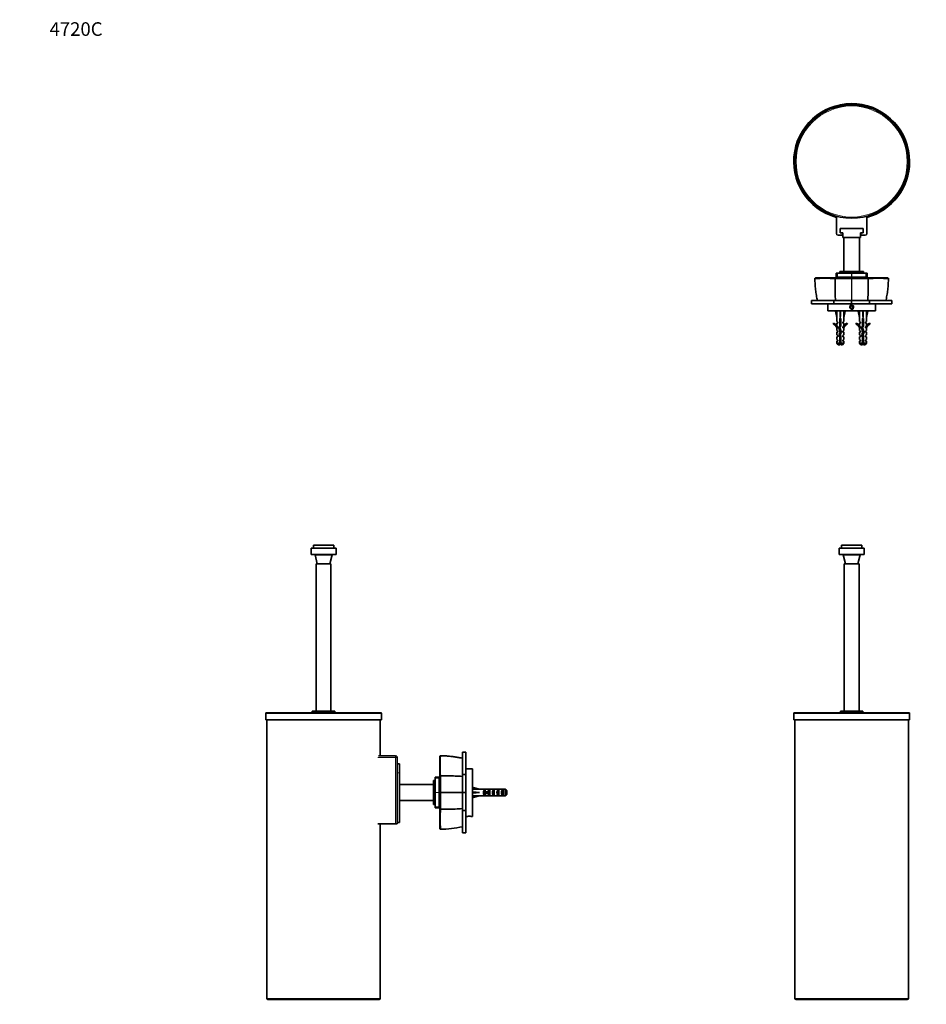
# Model space of a CAD drawing. Units: millimetres. Extents: x 0 to 1478, y 0 to 1758.
# Drawn here: x 0 to 800, y 890 to 1758 of the extents above; entities that cross this region are included whole.
import ezdxf
from ezdxf import colors
from ezdxf.entities.mleader import LeaderData, LeaderLine
from ezdxf.math import Vec2, Vec3

# ---------------------------------------------------------------- set-up
doc = ezdxf.new("R2010")
doc.units = ezdxf.units.MM
for name, color, linetype in [('DV1_Défaut', 7, 'Continuous'), ('DV2_Défaut', 7, 'Continuous'), ('DV4_Défaut', 7, 'Continuous'), ('Défaut', 7, 'Continuous')]:
    doc.layers.add(name, color=color, linetype=linetype)

# ---------------------------------------------------------------- blocks, each defined once
blk = doc.blocks.new('_DOT')
at = {"color": 0}
blk.add_line((0, 0), (-1, 0), dxfattribs=at)
at = {"color": 0, "const_width": 0.333}
blk.add_lwpolyline([(-0.1665, 0, 1), (0.1665, 0, 1)], format="xyb", close=True, dxfattribs=at)
blk = doc.blocks.new('SE')
at = {"layer": 'DV1_Défaut', "color": 7, "linetype": 'Continuous', "lineweight": 35}
for p, q in [((724.69, 1294.53), (742.69, 1294.53)), ((724.69, 1294.53), (724.69, 1291.82)), ((742.69, 1291.82), (742.69, 1294.53)), ((722.69, 1291.82), (744.69, 1291.82)), ((722.69, 1291.82), (722.69, 1286.32)), ((722.69, 1286.32), (744.69, 1286.32)), ((726.19, 1286.32), (726.19, 1285.82)), ((726.19, 1285.82), (741.19, 1285.82)), ((726.19, 1285.82), (728.19, 1278.13)), ((739.19, 1278.13), (741.19, 1285.82)), ((741.19, 1285.82), (741.19, 1286.32)), ((744.69, 1286.32), (744.69, 1291.82)), ((727.19, 1278.13), (740.19, 1278.13)), ((727.19, 1278.13), (727.19, 1148.13)), ((740.19, 1148.13), (740.19, 1278.13)), ((682.64, 1146.13), (682.64, 1140.33)), ((784.24, 1146.63), (683.14, 1146.63)), ((723.79, 1148.13), (743.59, 1148.13)), ((723.79, 1148.13), (723.79, 1146.63)), ((743.59, 1146.63), (743.59, 1148.13)), ((784.74, 1140.33), (784.74, 1146.13)), ((682.64, 1140.33), (784.74, 1140.33)), ((683.69, 1140.33), (683.69, 894.83)), ((783.69, 894.83), (783.69, 1140.33)), ((684.69, 893.83), (782.69, 893.83))]:
    blk.add_line(p, q, dxfattribs=at)
at = {"layer": 'DV1_Défaut', "color": 7, "linetype": 'Continuous', "lineweight": 18}
for p, q in [((726.8, 1283.46), (726.8, 1286.32)), ((740.58, 1283.46), (740.58, 1286.32)), ((682.64, 1146.13), (784.74, 1146.13)), ((783.69, 894.83), (683.69, 894.83))]:
    blk.add_line(p, q, dxfattribs=at)
at = {"layer": 'DV1_Défaut', "color": 7, "linetype": 'Continuous', "lineweight": 35}
for centre, radius, start, end in [((683.14, 1146.13), 0.5, 90, 180), ((784.24, 1146.13), 0.5, 0, 90), ((684.69, 894.83), 1, 180, 270), ((782.69, 894.83), 1, 270, 0)]:
    blk.add_arc(centre, radius, start, end, dxfattribs=at)
blk = doc.blocks.new('SE1')
at = {"layer": 'DV2_Défaut', "color": 7, "linetype": 'Continuous', "lineweight": 35}
for p, q in [((720.19, 1584.59), (720.19, 1569.23)), ((747.19, 1584.59), (747.19, 1569.23)), ((743.89, 1573.73), (723.49, 1573.73)), ((723.49, 1573.73), (723.49, 1569.73)), ((723.69, 1569.93), (723.69, 1573.73)), ((743.69, 1569.93), (743.69, 1573.73)), ((743.89, 1573.73), (743.89, 1569.73)), ((725.69, 1567.73), (721.69, 1567.73)), ((725.69, 1569.73), (723.49, 1569.73)), ((723.69, 1569.93), (725.84, 1569.93)), ((725.84, 1569.73), (725.69, 1569.73)), ((725.69, 1569.73), (725.69, 1567.73)), ((725.84, 1567.73), (725.69, 1567.73)), ((725.84, 1565.73), (725.84, 1569.93)), ((725.84, 1565.73), (741.54, 1565.73)), ((726.69, 1565.73), (726.69, 1535.73)), ((740.69, 1535.73), (740.69, 1565.73)), ((741.54, 1569.93), (743.69, 1569.93)), ((741.54, 1565.73), (741.54, 1569.93)), ((741.69, 1569.73), (741.54, 1569.73)), ((741.69, 1567.73), (741.54, 1567.73)), ((741.69, 1569.73), (741.69, 1567.73)), ((743.89, 1569.73), (741.69, 1569.73)), ((745.69, 1567.73), (741.69, 1567.73)), ((701.72, 1530.23), (701.18, 1529.73)), ((701.24, 1529.79), (701.29, 1529.74)), ((719.04, 1529.73), (719.46, 1530.23)), ((720.06, 1534.23), (720.93, 1534.23)), ((720.06, 1534.23), (720.06, 1530.73)), ((720.06, 1530.73), (720.93, 1530.73)), ((720.93, 1534.23), (721.06, 1534.23)), ((721.06, 1530.73), (720.93, 1530.73)), ((733.6, 1534.23), (721.06, 1534.23)), ((733.6, 1530.73), (721.06, 1530.73)), ((744.19, 1535.73), (723.19, 1535.73)), ((723.19, 1535.73), (723.19, 1534.43)), ((744.19, 1534.43), (723.19, 1534.43)), ((723.69, 1530.73), (723.69, 1530.23)), ((725.44, 1534.43), (725.44, 1534.23)), ((733.46, 1529.74), (733.69, 1529.79)), ((733.6, 1534.23), (733.78, 1534.23)), ((733.78, 1530.73), (733.6, 1530.73)), ((733.69, 1529.73), (733.69, 1530.23)), ((733.69, 1529.79), (733.92, 1529.74)), ((746.32, 1534.23), (733.78, 1534.23)), ((746.32, 1530.73), (733.78, 1530.73)), ((741.94, 1534.23), (741.94, 1534.43)), ((743.69, 1530.23), (743.69, 1530.73)), ((744.19, 1534.43), (744.19, 1535.73)), ((746.32, 1534.23), (746.45, 1534.23)), ((746.45, 1530.73), (746.32, 1530.73)), ((746.45, 1534.23), (747.32, 1534.23)), ((746.45, 1530.73), (747.32, 1530.73)), ((747.32, 1530.73), (747.32, 1534.23)), ((748.34, 1529.73), (747.93, 1530.23)), ((766.2, 1529.73), (765.65, 1530.23)), ((766.09, 1529.74), (766.14, 1529.79)), ((698.2, 1507.24), (698.2, 1510.23)), ((698.2, 1510.23), (717.86, 1510.23)), ((698.2, 1507.24), (717.86, 1507.24)), ((712.69, 1507.24), (712.69, 1501.24)), ((717.86, 1510.23), (717.86, 1507.24)), ((717.86, 1510.23), (733.69, 1510.23)), ((717.86, 1507.24), (733.69, 1507.24)), ((733.69, 1505.39), (732.69, 1504.82)), ((732.69, 1504.82), (732.69, 1503.66)), ((732.69, 1503.66), (733.69, 1503.08)), ((733.69, 1507.24), (733.69, 1510.23)), ((733.69, 1510.23), (749.52, 1510.23)), ((733.69, 1507.24), (749.52, 1507.24)), ((734.69, 1504.82), (733.69, 1505.39)), ((733.69, 1503.08), (734.69, 1503.66)), ((734.69, 1503.66), (734.69, 1504.82)), ((749.52, 1510.23), (749.52, 1507.24)), ((749.52, 1510.23), (769.18, 1510.23)), ((749.52, 1507.24), (769.18, 1507.24)), ((754.69, 1501.24), (754.69, 1507.24)), ((769.18, 1510.23), (769.18, 1507.24)), ((712.69, 1501.24), (754.69, 1501.24)), ((720.71, 1501.17), (719.4, 1500.87)), ((719.4, 1500.87), (720.69, 1495.25)), ((720.69, 1501.24), (720.69, 1501.17)), ((720.69, 1495.25), (720.69, 1491.83)), ((724.19, 1494.25), (723.19, 1494.25)), ((723.19, 1494.25), (723.19, 1488.01)), ((723.33, 1501.17), (723.69, 1500.87)), ((724.05, 1501.17), (723.69, 1500.87)), ((723.69, 1500.87), (723.69, 1495.25)), ((724.19, 1487.8), (724.19, 1494.25)), ((726.67, 1501.17), (727.97, 1500.87)), ((726.69, 1501.17), (726.69, 1501.24)), ((727.97, 1500.87), (726.69, 1495.25)), ((726.69, 1491.83), (726.69, 1495.25)), ((740.71, 1501.17), (739.4, 1500.87)), ((739.4, 1500.87), (740.69, 1495.25)), ((740.69, 1501.24), (740.69, 1501.17)), ((740.69, 1495.25), (740.69, 1491.83)), ((744.19, 1494.25), (743.19, 1494.25)), ((743.19, 1494.25), (743.19, 1488.01)), ((743.33, 1501.17), (743.69, 1500.87)), ((744.05, 1501.17), (743.69, 1500.87)), ((743.69, 1500.87), (743.69, 1495.25)), ((744.19, 1487.8), (744.19, 1494.25)), ((746.67, 1501.17), (747.97, 1500.87)), ((746.69, 1501.17), (746.69, 1501.24)), ((747.97, 1500.87), (746.69, 1495.25)), ((746.69, 1491.83), (746.69, 1495.25)), ((717.62, 1490.3), (717.27, 1489.69)), ((721.44, 1491.1), (720.69, 1491.83)), ((721.44, 1490.24), (720.69, 1490.24)), ((720.69, 1490.24), (720.69, 1487.83)), ((721.44, 1487.1), (720.69, 1487.83)), ((720.69, 1486.24), (720.78, 1486.01)), ((720.69, 1486.24), (720.69, 1483.81)), ((721.44, 1486.24), (720.78, 1486.24)), ((720.78, 1486.24), (720.78, 1486.01)), ((721.44, 1490.24), (721.44, 1491.1)), ((721.44, 1486.24), (721.44, 1487.1)), ((723.19, 1488.01), (722.3, 1486.02)), ((722.3, 1486.02), (723.61, 1482.39)), ((723.38, 1485.98), (724.19, 1487.8)), ((724.69, 1482.35), (723.38, 1485.98)), ((725.94, 1491.1), (726.69, 1491.83)), ((725.94, 1491.1), (725.94, 1490.24)), ((725.94, 1490.24), (726.69, 1490.24)), ((725.94, 1487.1), (726.69, 1487.83)), ((725.94, 1487.1), (725.94, 1486.24)), ((726.59, 1486.24), (725.94, 1486.24)), ((726.59, 1486.01), (726.69, 1486.24)), ((726.59, 1486.01), (726.59, 1486.24)), ((726.69, 1487.83), (726.69, 1490.24)), ((726.69, 1483.81), (726.69, 1486.24)), ((730.11, 1489.69), (729.76, 1490.3)), ((737.62, 1490.3), (737.27, 1489.69)), ((741.44, 1491.1), (740.69, 1491.83)), ((741.44, 1490.24), (740.69, 1490.24)), ((740.69, 1490.24), (740.69, 1487.83)), ((741.44, 1487.1), (740.69, 1487.83)), ((740.69, 1486.24), (740.78, 1486.01)), ((740.69, 1486.24), (740.69, 1483.81)), ((741.44, 1486.24), (740.78, 1486.24)), ((740.78, 1486.24), (740.78, 1486.01)), ((741.44, 1490.24), (741.44, 1491.1)), ((741.44, 1486.24), (741.44, 1487.1)), ((743.19, 1488.01), (742.3, 1486.02)), ((742.3, 1486.02), (743.61, 1482.39)), ((743.38, 1485.98), (744.19, 1487.8)), ((744.69, 1482.35), (743.38, 1485.98)), ((745.94, 1491.1), (746.69, 1491.83)), ((745.94, 1491.1), (745.94, 1490.24)), ((746.69, 1490.24), (745.94, 1490.24)), ((745.94, 1487.1), (746.69, 1487.83)), ((745.94, 1487.1), (745.94, 1486.24)), ((746.59, 1486.24), (745.94, 1486.24)), ((746.59, 1486.01), (746.69, 1486.24)), ((746.59, 1486.01), (746.59, 1486.24)), ((746.69, 1487.83), (746.69, 1490.24)), ((746.69, 1483.81), (746.69, 1486.24)), ((750.11, 1489.69), (749.76, 1490.3)), ((721.44, 1483.24), (720.69, 1483.81)), ((721.44, 1482.24), (720.69, 1482.24)), ((720.69, 1482.24), (720.69, 1479.81)), ((721.44, 1479.24), (720.69, 1479.81)), ((720.69, 1478.24), (721.44, 1478.24)), ((720.69, 1478.24), (720.69, 1475.81)), ((721.44, 1482.24), (721.44, 1483.24)), ((721.44, 1478.24), (721.44, 1479.24)), ((723.61, 1482.39), (722.63, 1480.17)), ((722.63, 1480.17), (723.19, 1478.21)), ((723.19, 1478.21), (723.19, 1472.44)), ((723.69, 1480.1), (724.69, 1482.35)), ((724.19, 1478.35), (723.69, 1480.1)), ((724.19, 1472.44), (724.19, 1478.35)), ((725.94, 1483.24), (726.69, 1483.81)), ((725.94, 1483.24), (725.94, 1482.24)), ((725.94, 1482.24), (726.69, 1482.24)), ((725.94, 1479.24), (726.69, 1479.81)), ((725.94, 1479.24), (725.94, 1478.24)), ((726.69, 1478.24), (725.94, 1478.24)), ((726.69, 1479.81), (726.69, 1482.24)), ((726.69, 1475.81), (726.69, 1478.24)), ((741.44, 1483.24), (740.69, 1483.81)), ((740.69, 1482.24), (741.44, 1482.24)), ((740.69, 1482.24), (740.69, 1479.81)), ((741.44, 1479.24), (740.69, 1479.81)), ((740.69, 1478.24), (741.44, 1478.24)), ((740.69, 1478.24), (740.69, 1475.81)), ((741.44, 1482.24), (741.44, 1483.24)), ((741.44, 1478.24), (741.44, 1479.24)), ((743.61, 1482.39), (742.63, 1480.17)), ((742.63, 1480.17), (743.19, 1478.21)), ((743.19, 1478.21), (743.19, 1472.44)), ((743.69, 1480.1), (744.69, 1482.35)), ((744.19, 1478.35), (743.69, 1480.1)), ((744.19, 1472.44), (744.19, 1478.35)), ((745.94, 1483.24), (746.69, 1483.81)), ((745.94, 1483.24), (745.94, 1482.24)), ((745.94, 1482.24), (746.69, 1482.24)), ((745.94, 1479.24), (746.69, 1479.81)), ((745.94, 1479.24), (745.94, 1478.24)), ((745.94, 1478.24), (746.69, 1478.24)), ((746.69, 1479.81), (746.69, 1482.24)), ((746.69, 1475.81), (746.69, 1478.24)), ((721.44, 1475.24), (720.69, 1475.81)), ((721.44, 1474.24), (720.69, 1474.24)), ((720.69, 1474.24), (720.69, 1472.44)), ((723.19, 1472.44), (720.69, 1472.44)), ((720.69, 1472.44), (721.89, 1471.24)), ((721.44, 1474.24), (721.44, 1475.24)), ((723.19, 1471.24), (721.89, 1471.24)), ((723.19, 1472.44), (723.19, 1471.24)), ((724.19, 1472.44), (726.69, 1472.44)), ((724.19, 1471.24), (724.19, 1472.44)), ((724.19, 1471.24), (725.49, 1471.24)), ((725.49, 1471.24), (726.69, 1472.44)), ((725.94, 1475.24), (726.69, 1475.81)), ((725.94, 1475.24), (725.94, 1474.24)), ((726.69, 1474.24), (725.94, 1474.24)), ((726.69, 1472.44), (726.69, 1474.24)), ((741.44, 1475.24), (740.69, 1475.81)), ((740.69, 1474.24), (741.44, 1474.24)), ((740.69, 1474.24), (740.69, 1472.44)), ((743.19, 1472.44), (740.69, 1472.44)), ((740.69, 1472.44), (741.89, 1471.24)), ((741.44, 1474.24), (741.44, 1475.24)), ((743.19, 1471.24), (741.89, 1471.24)), ((743.19, 1472.44), (743.19, 1471.24)), ((744.19, 1472.44), (746.69, 1472.44)), ((744.19, 1471.24), (744.19, 1472.44)), ((744.19, 1471.24), (745.49, 1471.24)), ((745.49, 1471.24), (746.69, 1472.44)), ((745.94, 1475.24), (746.69, 1475.81)), ((745.94, 1475.24), (745.94, 1474.24)), ((746.69, 1474.24), (745.94, 1474.24)), ((746.69, 1472.44), (746.69, 1474.24))]:
    blk.add_line(p, q, dxfattribs=at)
at = {"layer": 'DV2_Défaut', "color": 7, "linetype": 'Continuous', "lineweight": 18}
for p, q in [((720.93, 1530.73), (720.93, 1534.23)), ((721.06, 1534.23), (721.06, 1530.73)), ((733.6, 1530.73), (733.6, 1534.23)), ((733.78, 1534.23), (733.78, 1530.73)), ((746.32, 1530.73), (746.32, 1534.23)), ((746.45, 1534.23), (746.45, 1530.73)), ((724.19, 1477.11), (723.19, 1477.11)), ((744.19, 1477.11), (743.19, 1477.11))]:
    blk.add_line(p, q, dxfattribs=at)
at = {"layer": 'DV2_Défaut', "color": 7, "linetype": 'Continuous', "lineweight": 35}
for centre, radius in [((733.69, 1632.73), 50), ((733.69, 1504.24), 1.62)]:
    blk.add_circle(centre, radius, dxfattribs=at)
at = {"layer": 'DV2_Défaut', "color": 7, "linetype": 'Continuous', "lineweight": 18}
blk.add_circle((733.69, 1632.73), 49, dxfattribs=at)
at = {"layer": 'DV2_Défaut', "color": 7, "linetype": 'Continuous', "lineweight": 35}
for centre, radius, start, end in [((733.69, 1632.73), 51.05, 0, 254.66593), ((733.69, 1632.73), 50.25, 0, 254.41565), ((733.69, 1632.73), 51.05, 285.33407, 0), ((733.69, 1632.73), 50.25, 285.58435, 0), ((721.69, 1569.23), 1.5, 180, 270), ((745.69, 1569.23), 1.5, 270, 0), ((710.34, 379.9), 1149.86, 89.56588, 90.45104), ((726.64, 3667.47), 2137.75, 269.79647, 270.18269), ((740.74, 3666.21), 2136.49, 269.81711, 270.20375), ((2356.77, 1524.22), 1608.44, 179.80359, 180.04256), ((757.04, 381.65), 1148.11, 89.54845, 90.43464), ((916.59, 1523.01), 197.54, 179.99774, 183.71044), ((550.79, 1523.01), 197.54, 356.28956, 0.00226), ((714.64, 1483.67), 6.57, 23.0263, 66.45908), ((714.64, 1483.67), 7.27, 20.71234, 65.84526), ((732.74, 1483.67), 7.27, 114.15474, 159.28766), ((732.74, 1483.67), 6.57, 113.54092, 156.9737), ((734.64, 1483.67), 6.57, 23.0263, 66.45908), ((734.64, 1483.67), 7.27, 20.71234, 65.84526), ((752.74, 1483.67), 7.27, 114.15474, 159.28766), ((752.74, 1483.67), 6.57, 113.54092, 156.9737), ((729.32, 1477.11), 7.13, 210.71656, 217.85586), ((718.06, 1477.11), 7.13, 322.14414, 329.28344), ((749.32, 1477.11), 7.13, 210.71656, 217.85586), ((738.06, 1477.11), 7.13, 322.14414, 329.28344)]:
    blk.add_arc(centre, radius, start, end, dxfattribs=at)
at = {"layer": 'DV2_Défaut', "color": 7, "linetype": 'Continuous', "lineweight": 18}
for centre, radius, start, end in [((793.2, 1530.34), 91.91, 180.37843, 192.63461), ((5736.2, 1530.03), 5002.74, 180.00344, 180.22674), ((-4244.32, 1529.93), 4978.24, 359.7733, 359.99771), ((674.15, 1530.34), 91.94, 347.36668, 359.61866), ((733.69, 1504.24), 2, 255, 195)]:
    blk.add_arc(centre, radius, start, end, dxfattribs=at)
at = {"layer": 'DV2_Défaut', "color": 7, "linetype": 'Continuous', "lineweight": 35}
for centre, major_axis, ratio, start_param, end_param in [((723.69, 1482.13), (-0.76, 51.94), 0.055876, 1.194522, 1.314474), ((723.69, 1482.13), (-2.9, 51.94), 0.014553, -1.316105, -1.196154), ((723.69, 1501.85), (-3, 0), 0.228555, 1.450845, 1.690748), ((723.69, 1482.13), (2.9, 51.94), 0.014553, 1.196154, 1.316105), ((723.69, 1482.13), (0.76, 51.94), 0.055876, -1.314474, -1.194522), ((743.69, 1482.13), (-0.76, 51.94), 0.055876, 1.194522, 1.314474), ((743.69, 1482.13), (-2.9, 51.94), 0.014553, -1.316105, -1.196154), ((743.69, 1501.85), (-3, 0), 0.228555, 1.450845, 1.690748), ((743.69, 1482.13), (2.9, 51.94), 0.014553, 1.196154, 1.316105), ((743.69, 1482.13), (0.76, 51.94), 0.055876, -1.314474, -1.194522)]:
    blk.add_ellipse(centre, major_axis=major_axis, ratio=ratio, start_param=start_param, end_param=end_param, dxfattribs=at)
for points, degree, knots in [([(701.25, 1529.79), (701.27, 1528.8), (701.3, 1527.18), (701.42, 1524.6), (701.59, 1522.15), (701.84, 1519.73), (702.17, 1517.24), (702.56, 1514.75), (703.01, 1512.34), (703.32, 1510.95), (703.48, 1510.23)], 3, [0, 0, 0, 0, 0.136875, 0.265748, 0.385528, 0.513029, 0.635499, 0.767012, 0.898316, 1, 1, 1, 1]), ([(701.72, 1530.23), (704.28, 1530.23), (708.9, 1530.23), (713.44, 1530.23), (719.46, 1530.23)], 2, [0, 0, 0, 0.5, 0.5, 1, 1, 1]), ([(719.46, 1530.23), (720.81, 1530.23), (724.45, 1530.23), (728.15, 1530.23), (733.69, 1530.23)], 2, [0, 0, 0, 0.5, 0.5, 1, 1, 1]), ([(733.69, 1530.23), (739.23, 1530.23), (742.93, 1530.23), (746.57, 1530.23), (747.92, 1530.23)], 2, [0, 0, 0, 0.5, 0.5, 1, 1, 1]), ([(747.92, 1530.23), (753.94, 1530.23), (758.49, 1530.23), (763.1, 1530.23), (765.65, 1530.23)], 2, [0, 0, 0, 0.5, 0.5, 1, 1, 1]), ([(763.9, 1510.23), (763.95, 1510.45), (764.18, 1511.43), (764.56, 1513.37), (765.01, 1515.9), (765.38, 1518.47), (765.68, 1521), (765.89, 1523.5), (766.03, 1525.99), (766.1, 1528.14), (766.11, 1529.34), (766.12, 1529.79)], 3, [0, 0, 0, 0, 0.03093, 0.161925, 0.292982, 0.424233, 0.555834, 0.681493, 0.804691, 0.93721, 1, 1, 1, 1]), ([(723.19, 1476.09), (723.2, 1476.09), (723.22, 1476.09), (723.23, 1476.1), (723.39, 1476.13), (723.55, 1476.16), (723.71, 1476.19), (723.87, 1476.22), (724.03, 1476.26), (724.19, 1476.29), (724.19, 1476.29), (724.19, 1476.29), (724.19, 1476.29)], 3, [0, 0, 0, 0, 0.050657, 0.050657, 0.050657, 0.524614, 0.524614, 0.524614, 0.995642, 0.995642, 0.995642, 1, 1, 1, 1]), ([(743.19, 1476.09), (743.2, 1476.09), (743.22, 1476.09), (743.23, 1476.1), (743.39, 1476.13), (743.55, 1476.16), (743.71, 1476.19), (743.87, 1476.22), (744.03, 1476.26), (744.19, 1476.29), (744.19, 1476.29), (744.19, 1476.29), (744.19, 1476.29)], 3, [0, 0, 0, 0, 0.050657, 0.050657, 0.050657, 0.524614, 0.524614, 0.524614, 0.995642, 0.995642, 0.995642, 1, 1, 1, 1])]:
    blk.add_open_spline(points, degree=degree, knots=knots, dxfattribs=at)
blk.add_open_spline([(719.05, 1529.73), (719.05, 1527.49), (719.05, 1525.26), (719.05, 1523.02)], degree=3, dxfattribs=at)
for points, weights, knots in [([(723.19, 1494.05), (723.43, 1494.1), (723.69, 1494.15), (723.92, 1494.2), (724.14, 1494.25)], [0.940679028045, 0.955674265726, 1, 0.960235951439, 0.944076072663], [0, 0, 0, 0.527124, 0.527124, 1, 1, 1]), ([(724.19, 1493.92), (723.94, 1493.88), (723.69, 1493.84), (723.44, 1493.8), (723.19, 1493.76)], [0.950325120042, 0.967067248073, 1, 0.967067248073, 0.950325120042], [0, 0, 0, 0.5, 0.5, 1, 1, 1]), ([(724.19, 1493.63), (723.95, 1493.58), (723.69, 1493.53), (723.43, 1493.48), (723.19, 1493.42)], [0.940679028045, 0.955674265726, 1, 0.955674265726, 0.940679028045], [0, 0, 0, 0.5, 0.5, 1, 1, 1]), ([(743.19, 1494.05), (743.43, 1494.1), (743.69, 1494.15), (743.92, 1494.2), (744.14, 1494.25)], [0.940679028045, 0.955674265726, 1, 0.960235951439, 0.944076072663], [0, 0, 0, 0.527124, 0.527124, 1, 1, 1]), ([(744.19, 1493.92), (743.94, 1493.88), (743.69, 1493.84), (743.44, 1493.8), (743.19, 1493.76)], [0.950325120042, 0.967067248073, 1, 0.967067248073, 0.950325120042], [0, 0, 0, 0.5, 0.5, 1, 1, 1]), ([(744.19, 1493.63), (743.95, 1493.58), (743.69, 1493.53), (743.43, 1493.48), (743.19, 1493.42)], [0.940679028045, 0.955674265726, 1, 0.955674265726, 0.940679028045], [0, 0, 0, 0.5, 0.5, 1, 1, 1]), ([(722.36, 1485.81), (722.38, 1485.81), (722.39, 1485.82), (722.74, 1485.95), (723.43, 1486.1)], [0.990264712619, 0.994941350431, 1, 0.889021126662, 0.961902636938], [0, 0, 0, 0.043595, 0.043595, 1, 1, 1]), ([(724.12, 1487.61), (723.91, 1487.57), (723.69, 1487.53), (723.25, 1487.44), (722.88, 1487.34)], [0.946086643144, 0.962606417443, 1, 0.926916183766, 0.933567546382], [0, 0, 0, 0.338473, 0.338473, 1, 1, 1]), ([(724.19, 1487.92), (723.94, 1487.88), (723.69, 1487.84), (723.37, 1487.79), (723.07, 1487.74)], [0.950325120042, 0.967067248073, 1, 0.958927353402, 0.943038022839], [0, 0, 0, 0.445005, 0.445005, 1, 1, 1]), ([(723.18, 1488.04), (723.43, 1488.1), (723.69, 1488.15), (723.95, 1488.2), (724.19, 1488.26)], [0.940245461324, 0.955024131019, 1, 0.955674265726, 0.940679028045], [0, 0, 0, 0.50364, 0.50364, 1, 1, 1]), ([(723.19, 1492.05), (723.43, 1492.1), (723.69, 1492.15), (723.95, 1492.2), (724.19, 1492.26)], [0.940679028045, 0.955674265726, 1, 0.955674265726, 0.940679028045], [0, 0, 0, 0.5, 0.5, 1, 1, 1]), ([(724.19, 1491.92), (723.94, 1491.88), (723.69, 1491.84), (723.44, 1491.8), (723.19, 1491.76)], [0.950325120042, 0.967067248073, 1, 0.967067248073, 0.950325120042], [0, 0, 0, 0.5, 0.5, 1, 1, 1]), ([(724.19, 1491.63), (723.95, 1491.58), (723.69, 1491.53), (723.43, 1491.48), (723.19, 1491.42)], [0.940679028045, 0.955674265726, 1, 0.955674265726, 0.940679028045], [0, 0, 0, 0.5, 0.5, 1, 1, 1]), ([(723.19, 1490.05), (723.43, 1490.1), (723.69, 1490.15), (723.95, 1490.2), (724.19, 1490.26)], [0.940679028045, 0.955674265726, 1, 0.955674265726, 0.940679028045], [0, 0, 0, 0.5, 0.5, 1, 1, 1]), ([(724.19, 1489.92), (723.94, 1489.88), (723.69, 1489.84), (723.44, 1489.8), (723.19, 1489.76)], [0.950325120042, 0.967067248073, 1, 0.967067248073, 0.950325120042], [0, 0, 0, 0.5, 0.5, 1, 1, 1]), ([(724.19, 1489.63), (723.95, 1489.58), (723.69, 1489.53), (723.43, 1489.48), (723.19, 1489.42)], [0.940679028045, 0.955674265726, 1, 0.955674265726, 0.940679028045], [0, 0, 0, 0.5, 0.5, 1, 1, 1]), ([(742.36, 1485.81), (742.38, 1485.81), (742.39, 1485.82), (742.74, 1485.95), (743.43, 1486.1)], [0.990264712619, 0.994941350431, 1, 0.889021126662, 0.961902636938], [0, 0, 0, 0.043595, 0.043595, 1, 1, 1]), ([(744.12, 1487.61), (743.91, 1487.57), (743.69, 1487.53), (743.25, 1487.44), (742.88, 1487.34)], [0.946086643144, 0.962606417443, 1, 0.926916183766, 0.933567546382], [0, 0, 0, 0.338473, 0.338473, 1, 1, 1]), ([(744.19, 1487.92), (743.94, 1487.88), (743.69, 1487.84), (743.37, 1487.79), (743.07, 1487.74)], [0.950325120042, 0.967067248073, 1, 0.958927353402, 0.943038022839], [0, 0, 0, 0.445005, 0.445005, 1, 1, 1]), ([(743.19, 1492.05), (743.43, 1492.1), (743.69, 1492.15), (743.95, 1492.2), (744.19, 1492.26)], [0.940679028045, 0.955674265726, 1, 0.955674265726, 0.940679028045], [0, 0, 0, 0.5, 0.5, 1, 1, 1]), ([(744.19, 1491.92), (743.94, 1491.88), (743.69, 1491.84), (743.44, 1491.8), (743.19, 1491.76)], [0.950325120042, 0.967067248073, 1, 0.967067248073, 0.950325120042], [0, 0, 0, 0.5, 0.5, 1, 1, 1]), ([(744.19, 1491.63), (743.95, 1491.58), (743.69, 1491.53), (743.43, 1491.48), (743.19, 1491.42)], [0.940679028045, 0.955674265726, 1, 0.955674265726, 0.940679028045], [0, 0, 0, 0.5, 0.5, 1, 1, 1]), ([(743.19, 1490.05), (743.43, 1490.1), (743.69, 1490.15), (743.95, 1490.2), (744.19, 1490.26)], [0.940679028045, 0.955674265726, 1, 0.955674265726, 0.940679028045], [0, 0, 0, 0.5, 0.5, 1, 1, 1]), ([(744.19, 1489.92), (743.94, 1489.88), (743.69, 1489.84), (743.44, 1489.8), (743.19, 1489.76)], [0.950325120042, 0.967067248073, 1, 0.967067248073, 0.950325120042], [0, 0, 0, 0.5, 0.5, 1, 1, 1]), ([(744.19, 1489.63), (743.95, 1489.58), (743.69, 1489.53), (743.43, 1489.48), (743.19, 1489.42)], [0.940679028045, 0.955674265726, 1, 0.955674265726, 0.940679028045], [0, 0, 0, 0.5, 0.5, 1, 1, 1]), ([(743.19, 1488.05), (743.43, 1488.1), (743.69, 1488.15), (743.95, 1488.2), (744.19, 1488.26)], [0.940679028045, 0.955674265726, 1, 0.955674265726, 0.940679028045], [0, 0, 0, 0.5, 0.5, 1, 1, 1]), ([(723.76, 1479.85), (723.73, 1479.84), (723.69, 1479.84), (723.2, 1479.77), (722.76, 1479.69)], [0.990783668485, 0.995221390684, 1, 0.938269241825, 0.933425186241], [0, 0, 0, 0.071849, 0.071849, 1, 1, 1]), ([(723.85, 1479.56), (723.77, 1479.54), (723.69, 1479.53), (723.23, 1479.44), (722.85, 1479.34)], [0.975106758234, 0.986114181163, 1, 0.924303193675, 0.934145088711], [0, 0, 0, 0.155006, 0.155006, 1, 1, 1]), ([(723.02, 1484.01), (723.34, 1484.08), (723.69, 1484.15), (723.86, 1484.18), (724.02, 1484.22)], [0.93390542974, 0.940745840094, 1, 0.97091217977, 0.954455131487], [0, 0, 0, 0.6707362, 0.6707362, 1, 1, 1]), ([(724.13, 1483.91), (723.91, 1483.87), (723.69, 1483.84), (723.4, 1483.8), (723.12, 1483.75)], [0.954583498339, 0.971025454647, 1, 0.962463962017, 0.94596107789], [0, 0, 0, 0.435638, 0.435638, 1, 1, 1]), ([(724.41, 1481.68), (724.07, 1481.6), (723.69, 1481.53), (723.43, 1481.47), (723.18, 1481.42)], [0.933166044476, 0.936217698829, 1, 0.954956959746, 0.940201384916], [0, 0, 0, 0.586098, 0.586098, 1, 1, 1]), ([(723.19, 1478.05), (723.43, 1478.1), (723.69, 1478.15), (723.94, 1478.2), (724.18, 1478.26)], [0.940679028045, 0.955674265726, 1, 0.957282525241, 0.941805776729], [0, 0, 0, 0.509238, 0.509238, 1, 1, 1]), ([(724.19, 1477.92), (723.94, 1477.88), (723.69, 1477.84), (723.44, 1477.8), (723.19, 1477.76)], [0.950325120042, 0.967067248073, 1, 0.967067248073, 0.950325120042], [0, 0, 0, 0.5, 0.5, 1, 1, 1]), ([(724.19, 1477.63), (723.95, 1477.58), (723.69, 1477.53), (723.43, 1477.48), (723.19, 1477.42)], [0.940679028045, 0.955674265726, 1, 0.955674265726, 0.940679028045], [0, 0, 0, 0.5, 0.5, 1, 1, 1]), ([(724.23, 1483.64), (723.97, 1483.58), (723.69, 1483.53), (723.45, 1483.48), (723.23, 1483.43)], [0.938838046878, 0.952766793143, 1, 0.959755460021, 0.943688981314], [0, 0, 0, 0.539945, 0.539945, 1, 1, 1]), ([(724.53, 1481.98), (724.13, 1481.9), (723.69, 1481.84), (723.51, 1481.81), (723.34, 1481.79)], [0.934866220442, 0.944155511217, 1, 0.977126948499, 0.96206398189], [0, 0, 0, 0.709429, 0.709429, 1, 1, 1]), ([(723.49, 1482.11), (723.59, 1482.13), (723.69, 1482.15), (724.26, 1482.26), (724.68, 1482.39)], [0.968880122115, 0.982029653765, 1, 0.907681720139, 0.942591512424], [0, 0, 0, 0.162939, 0.162939, 1, 1, 1]), ([(743.76, 1479.85), (743.73, 1479.84), (743.69, 1479.84), (743.2, 1479.77), (742.76, 1479.69)], [0.990783668485, 0.995221390684, 1, 0.938269241825, 0.933425186241], [0, 0, 0, 0.071849, 0.071849, 1, 1, 1]), ([(743.85, 1479.56), (743.77, 1479.54), (743.69, 1479.53), (743.23, 1479.44), (742.85, 1479.34)], [0.975106758234, 0.986114181163, 1, 0.924303193675, 0.934145088711], [0, 0, 0, 0.155006, 0.155006, 1, 1, 1]), ([(743.02, 1484.01), (743.34, 1484.08), (743.69, 1484.15), (743.86, 1484.18), (744.02, 1484.22)], [0.93390542974, 0.940745840094, 1, 0.97091217977, 0.954455131487], [0, 0, 0, 0.670736, 0.670736, 1, 1, 1]), ([(744.13, 1483.91), (743.91, 1483.87), (743.69, 1483.84), (743.4, 1483.8), (743.12, 1483.75)], [0.954583498339, 0.971025454647, 1, 0.962463962017, 0.94596107789], [0, 0, 0, 0.435638, 0.435638, 1, 1, 1]), ([(744.41, 1481.68), (744.07, 1481.6), (743.69, 1481.53), (743.43, 1481.47), (743.18, 1481.42)], [0.933166044476, 0.936217698829, 1, 0.954956959746, 0.940201384916], [0, 0, 0, 0.5860979, 0.5860979, 1, 1, 1]), ([(743.19, 1478.05), (743.43, 1478.1), (743.69, 1478.15), (743.95, 1478.2), (744.19, 1478.26)], [0.940679028045, 0.955674265726, 1, 0.955674265726, 0.940679028045], [0, 0, 0, 0.5, 0.5, 1, 1, 1]), ([(744.19, 1477.92), (743.94, 1477.88), (743.69, 1477.84), (743.44, 1477.8), (743.19, 1477.76)], [0.950325120042, 0.967067248073, 1, 0.967067248073, 0.950325120042], [0, 0, 0, 0.5, 0.5, 1, 1, 1]), ([(744.19, 1477.63), (743.95, 1477.58), (743.69, 1477.53), (743.43, 1477.48), (743.19, 1477.42)], [0.940679028045, 0.955674265726, 1, 0.955674265726, 0.940679028045], [0, 0, 0, 0.5, 0.5, 1, 1, 1]), ([(744.23, 1483.64), (743.97, 1483.58), (743.69, 1483.53), (743.45, 1483.48), (743.23, 1483.43)], [0.938838046878, 0.952766793143, 1, 0.959755460021, 0.943688981314], [0, 0, 0, 0.539945, 0.539945, 1, 1, 1]), ([(744.53, 1481.98), (744.13, 1481.9), (743.69, 1481.84), (743.51, 1481.81), (743.34, 1481.79)], [0.934866220442, 0.944155511217, 1, 0.977126948499, 0.96206398189], [0, 0, 0, 0.709429, 0.709429, 1, 1, 1]), ([(743.49, 1482.11), (743.59, 1482.13), (743.69, 1482.15), (744.26, 1482.26), (744.68, 1482.39)], [0.968880122115, 0.982029653765, 1, 0.907681720139, 0.942591512424], [0, 0, 0, 0.162939, 0.162939, 1, 1, 1]), ([(724.19, 1475.92), (723.94, 1475.88), (723.69, 1475.84), (723.44, 1475.8), (723.19, 1475.76)], [0.950325120042, 0.967067248073, 1, 0.967067248073, 0.950325120042], [0, 0, 0, 0.5, 0.5, 1, 1, 1]), ([(724.19, 1475.56), (723.95, 1475.49), (723.69, 1475.44), (723.43, 1475.38), (723.19, 1475.32)], [0.938048402044, 0.951379191683, 1, 0.951379191797, 0.938048402106], [0, 0, 0, 0.5, 0.5, 1, 1, 1]), ([(744.19, 1475.92), (743.94, 1475.88), (743.69, 1475.84), (743.44, 1475.8), (743.19, 1475.76)], [0.950325120042, 0.967067248073, 1, 0.967067248073, 0.950325120042], [0, 0, 0, 0.5, 0.5, 1, 1, 1]), ([(744.19, 1475.56), (743.95, 1475.49), (743.69, 1475.44), (743.43, 1475.38), (743.19, 1475.32)], [0.938048402044, 0.951379191683, 1, 0.951379191797, 0.938048402106], [0, 0, 0, 0.5, 0.5, 1, 1, 1])]:
    blk.add_rational_spline(points, weights, degree=2, knots=knots, dxfattribs=at)
for points, weights in [([(723.44, 1485.8), (722.88, 1485.72), (722.44, 1485.62)], [0.971418646306, 0.918474734988, 0.938515820874]), ([(723.55, 1485.5), (722.96, 1485.38), (722.57, 1485.25)], [0.978056180512, 0.90002773959, 0.957167313646]), ([(743.44, 1485.8), (742.88, 1485.72), (742.44, 1485.62)], [0.971418646306, 0.918474734988, 0.938515820874]), ([(743.55, 1485.5), (742.96, 1485.38), (742.57, 1485.25)], [0.978056180512, 0.90002773959, 0.957167313646]), ([(722.69, 1479.92), (723.11, 1480.04), (723.67, 1480.15)], [0.942871763751, 0.908063110938, 0.996150766923]), ([(742.69, 1479.92), (743.11, 1480.04), (743.67, 1480.15)], [0.942871763751, 0.908063110938, 0.996150766923])]:
    blk.add_rational_spline(points, weights, degree=2, dxfattribs=at)
blk = doc.blocks.new('SE3')
at = {"layer": 'DV4_Défaut', "color": 7, "linetype": 'Continuous', "lineweight": 35}
for p, q in [((258.97, 1294.53), (276.97, 1294.53)), ((258.97, 1294.53), (258.97, 1291.82)), ((276.97, 1291.82), (276.97, 1294.53)), ((278.97, 1291.82), (256.97, 1291.82)), ((256.97, 1291.82), (256.97, 1286.32)), ((278.97, 1286.32), (256.97, 1286.32)), ((260.47, 1286.32), (260.47, 1285.82)), ((260.47, 1285.82), (275.47, 1285.82)), ((260.47, 1285.82), (262.47, 1278.13)), ((273.47, 1278.13), (275.47, 1285.82)), ((275.47, 1285.82), (275.47, 1286.32)), ((278.97, 1286.32), (278.97, 1291.82)), ((274.47, 1278.13), (261.47, 1278.13)), ((261.47, 1278.13), (261.47, 1148.13)), ((274.47, 1148.13), (274.47, 1278.13)), ((216.92, 1146.13), (216.92, 1140.33)), ((318.52, 1146.63), (217.42, 1146.63)), ((277.87, 1148.13), (258.07, 1148.13)), ((258.07, 1148.13), (258.07, 1146.63)), ((277.87, 1146.63), (277.87, 1148.13)), ((319.02, 1140.33), (319.02, 1146.13)), ((319.02, 1140.33), (216.92, 1140.33)), ((217.97, 1140.33), (217.97, 894.83)), ((317.97, 1108.83), (317.97, 1140.33)), ((390.47, 1092.17), (390.47, 1111.82)), ((393.46, 1111.82), (390.47, 1111.82)), ((393.46, 1092.17), (393.46, 1111.82)), ((316.35, 1108.83), (331.47, 1108.83)), ((332.97, 1107.33), (332.97, 1048.83)), ((370.47, 1108.3), (370.97, 1108.85)), ((370.47, 1090.56), (370.47, 1108.3)), ((370.96, 1108.73), (370.91, 1108.78)), ((334.97, 1101.68), (332.97, 1101.68)), ((334.97, 1093.83), (334.97, 1101.68)), ((399.46, 1097.33), (393.46, 1097.33)), ((399.46, 1055.33), (399.46, 1097.33)), ((334.97, 1049.83), (334.97, 1093.83)), ((364.97, 1065.83), (364.97, 1086.83)), ((366.27, 1086.83), (364.97, 1086.83)), ((366.27, 1065.83), (366.27, 1086.83)), ((366.47, 1089.09), (366.47, 1089.96)), ((369.97, 1089.96), (366.47, 1089.96)), ((366.47, 1088.97), (366.47, 1089.09)), ((366.47, 1088.97), (366.47, 1076.42)), ((369.97, 1089.09), (369.97, 1089.96)), ((369.97, 1089.09), (369.97, 1088.97)), ((369.97, 1088.97), (369.97, 1076.42)), ((370.47, 1086.33), (369.97, 1086.33)), ((370.47, 1090.57), (370.97, 1090.98)), ((390.47, 1092.17), (393.46, 1092.17)), ((390.47, 1076.33), (390.47, 1092.17)), ((393.46, 1076.33), (393.46, 1092.17)), ((364.97, 1083.33), (334.97, 1083.33)), ((366.47, 1084.58), (366.27, 1084.58)), ((399.54, 1079.33), (399.46, 1079.33)), ((399.53, 1079.31), (399.83, 1080.62)), ((399.53, 1076.69), (399.83, 1076.33)), ((399.83, 1080.62), (405.45, 1079.33)), ((406.45, 1079.33), (405.45, 1079.33)), ((406.45, 1079.33), (406.45, 1079.29)), ((412.91, 1079.29), (406.45, 1079.29)), ((409.61, 1078.32), (410.46, 1078.32)), ((409.61, 1078.32), (409.61, 1074.35)), ((411.01, 1077.08), (410.4, 1077.08)), ((410.4, 1077.08), (410.4, 1075.58)), ((410.46, 1078.32), (410.46, 1077.08)), ((414.46, 1077.08), (411.01, 1077.08)), ((411.01, 1077.08), (411.01, 1075.58)), ((413.61, 1078.32), (414.46, 1078.32)), ((413.61, 1078.32), (413.61, 1077.08)), ((415.58, 1079.33), (414.03, 1079.33)), ((414.46, 1078.32), (414.46, 1077.08)), ((414.69, 1077.08), (414.46, 1077.08)), ((417.46, 1078.32), (418.46, 1078.32)), ((417.46, 1078.32), (417.46, 1074.35)), ((418.32, 1079.33), (418.32, 1079.17)), ((418.46, 1078.32), (418.46, 1074.35)), ((421.46, 1078.32), (422.46, 1078.32)), ((421.46, 1078.32), (421.46, 1074.35)), ((428.26, 1079.29), (422.35, 1079.29)), ((422.46, 1078.32), (422.46, 1074.35)), ((425.46, 1078.32), (426.46, 1078.32)), ((425.46, 1078.32), (425.46, 1074.35)), ((426.46, 1078.32), (426.46, 1074.35)), ((428.26, 1073.37), (428.26, 1079.29)), ((429.46, 1078.06), (429.46, 1074.6)), ((334.97, 1069.33), (364.97, 1069.33)), ((366.27, 1068.08), (366.47, 1068.08)), ((366.47, 1076.24), (366.47, 1076.42)), ((366.47, 1076.24), (366.47, 1063.7)), ((369.97, 1076.42), (369.97, 1076.24)), ((369.97, 1076.24), (369.97, 1063.7)), ((370.97, 1076.33), (370.47, 1076.33)), ((370.91, 1076.33), (370.96, 1076.56)), ((370.96, 1076.11), (370.91, 1076.33)), ((390.47, 1076.33), (393.46, 1076.33)), ((390.47, 1060.5), (390.47, 1076.33)), ((393.46, 1060.5), (393.46, 1076.33)), ((399.46, 1073.33), (399.54, 1073.33)), ((399.53, 1075.97), (399.83, 1076.33)), ((399.53, 1073.35), (399.83, 1072.05)), ((399.83, 1076.33), (405.45, 1076.33)), ((399.83, 1072.05), (405.45, 1073.33)), ((405.45, 1073.33), (406.45, 1073.33)), ((406.45, 1073.33), (406.45, 1073.37)), ((412.91, 1073.37), (406.45, 1073.37)), ((409.61, 1074.35), (410.46, 1074.35)), ((411.01, 1075.58), (410.4, 1075.58)), ((410.46, 1075.58), (410.46, 1074.35)), ((414.46, 1075.58), (411.01, 1075.58)), ((413.61, 1075.58), (413.61, 1074.35)), ((413.61, 1074.35), (414.46, 1074.35)), ((414.03, 1073.33), (415.58, 1073.33)), ((414.46, 1075.58), (414.46, 1074.35)), ((414.69, 1075.58), (414.46, 1075.58)), ((417.46, 1074.35), (418.46, 1074.35)), ((418.32, 1073.33), (418.32, 1073.5)), ((421.46, 1074.35), (422.46, 1074.35)), ((428.26, 1073.37), (422.35, 1073.37)), ((425.46, 1074.35), (426.46, 1074.35)), ((364.97, 1065.83), (366.27, 1065.83)), ((366.47, 1063.57), (366.47, 1063.7)), ((366.47, 1062.7), (366.47, 1063.57)), ((366.47, 1062.7), (369.97, 1062.7)), ((369.97, 1066.33), (370.47, 1066.33)), ((369.97, 1063.7), (369.97, 1063.57)), ((369.97, 1062.7), (369.97, 1063.57)), ((370.97, 1061.68), (370.47, 1062.1)), ((390.47, 1060.5), (393.46, 1060.5)), ((390.47, 1040.84), (390.47, 1060.5)), ((393.46, 1040.84), (393.46, 1060.5)), ((393.46, 1055.33), (394.84, 1055.33)), ((398.07, 1055.33), (399.46, 1055.33)), ((315.97, 1048.83), (331.47, 1048.83)), ((317.97, 894.83), (317.97, 1048.83)), ((332.97, 1048.83), (331.47, 1048.83)), ((334.97, 1049.83), (332.97, 1049.83)), ((370.97, 1043.82), (370.47, 1044.37)), ((370.91, 1043.89), (370.96, 1043.93)), ((393.46, 1040.84), (390.47, 1040.84)), ((316.97, 893.83), (218.97, 893.83))]:
    blk.add_line(p, q, dxfattribs=at)
at = {"layer": 'DV4_Défaut', "color": 7, "linetype": 'Continuous', "lineweight": 18}
for p, q in [((261.09, 1283.46), (261.09, 1286.32)), ((274.86, 1283.46), (274.86, 1286.32)), ((319.02, 1146.13), (216.92, 1146.13)), ((331.47, 1107.33), (315.97, 1107.33)), ((331.47, 1107.33), (331.47, 1108.83)), ((331.47, 1048.83), (331.47, 1107.33)), ((332.97, 1107.33), (331.47, 1107.33)), ((334.97, 1093.83), (332.97, 1093.83)), ((366.47, 1089.09), (369.97, 1089.09)), ((369.97, 1088.97), (366.47, 1088.97)), ((414.46, 1077.08), (414.46, 1076.33)), ((366.47, 1076.42), (369.97, 1076.42)), ((369.97, 1076.24), (366.47, 1076.24)), ((414.46, 1076.33), (414.46, 1075.58)), ((366.47, 1063.7), (369.97, 1063.7)), ((369.97, 1063.57), (366.47, 1063.57)), ((317.97, 894.83), (217.97, 894.83))]:
    blk.add_line(p, q, dxfattribs=at)
at = {"layer": 'DV4_Défaut', "color": 7, "linetype": 'Continuous', "lineweight": 35}
for centre, radius, start, end in [((217.42, 1146.13), 0.5, 90, 180), ((318.52, 1146.13), 0.5, 0, 90), ((331.47, 1107.33), 1.5, 0, 90), ((651.09, 1099.79), 280.26, 178.17123, 181.80263), ((376.49, 3226.65), 2135.68, 269.85203, 270.03205), ((-2605.39, 1082.93), 2976.37, 359.87736, 0.15485), ((377.69, 893.43), 197.54, 86.28956, 90.00226), ((-1766.76, 1069.29), 2137.74, 359.79647, 0.18269), ((1521.33, 1052.98), 1150.39, 179.56609, 180.45084), ((377.69, 1259.24), 197.54, 269.99774, 273.71044), ((396.46, 1034.39), 21, 85.57376, 94.42691), ((370.37, 1135.83), 91.9, 270.37706, 282.63522), ((218.97, 894.83), 1, 180, 270), ((316.97, 894.83), 1, 270, 0)]:
    blk.add_arc(centre, radius, start, end, dxfattribs=at)
at = {"layer": 'DV4_Défaut', "color": 7, "linetype": 'Continuous', "lineweight": 18}
for centre, radius, start, end in [((370.36, 1016.79), 91.95, 77.36688, 89.61822), ((370.74, -3909.26), 4985.82, 89.77329, 89.99735), ((370.68, 6076.65), 5000.55, 270.00334, 270.22674)]:
    blk.add_arc(centre, radius, start, end, dxfattribs=at)
at = {"layer": 'DV4_Défaut', "color": 7, "linetype": 'Continuous', "lineweight": 35}
for centre, major_axis, ratio, start_param, end_param in [((418.58, 1076.33), (-51.94, 0.76), 0.055876, -1.314474, -1.194522), ((418.58, 1076.33), (-51.94, 2.9), 0.014553, 1.196154, 1.316105), ((398.85, 1076.33), (0, -3), 0.228555, 1.450845, 1.690748), ((411.8, 1076.33), (0, -3), 0.976011, 3.989655, 5.435123), ((414.03, 1076.33), (6.74, 0), 0.445101, 1.570796, 1.738244), ((415.8, 1076.33), (0, -3), 0.976011, 3.989655, 4.459709), ((421.52, 1076.33), (-7.06, 0), 0.425017, 6.030505, 6.283185), ((415.58, 1076.33), (8.33, 0), 0.359989, 1.230959, 1.570796), ((419.17, 1076.33), (0, -3), 0.760351, 3.989655, 5.435123), ((418.53, 1076.33), (-8.33, 0), 0.359989, 4.738067, 4.890466), ((418.14, 1076.33), (6.74, 0), 0.445101, 1.387338, 1.545119), ((420.6, 1076.33), (-6.74, 0), 0.445101, 4.712389, 5.052226), ((420.6, 1076.33), (10.51, 0), 0.285569, 1.403348, 1.570796), ((423.17, 1076.33), (0, -3), 0.760351, 3.989655, 5.435123), ((427.17, 1076.33), (0, -3), 0.760351, 3.989655, 5.435123), ((418.58, 1076.33), (-51.94, -2.9), 0.014553, -1.316105, -1.196154), ((418.58, 1076.33), (-51.94, -0.76), 0.055876, 1.194522, 1.314474), ((414.03, 1076.33), (6.74, 0), 0.445101, 4.544941, 4.712389), ((415.8, 1076.33), (0, -3), 0.976011, 4.965069, 5.435123), ((421.52, 1076.33), (7.06, 0), 0.425017, 3.141593, 3.394273), ((415.58, 1076.33), (8.33, 0), 0.359989, 4.712389, 5.052226), ((418.53, 1076.33), (-8.33, 0), 0.359989, 1.39272, 1.545119), ((418.14, 1076.33), (6.74, 0), 0.445101, 4.738067, 4.895847), ((420.6, 1076.33), (-6.74, 0), 0.445101, 1.230959, 1.570796), ((420.6, 1076.33), (10.51, 0), 0.285569, 4.712389, 4.879837)]:
    blk.add_ellipse(centre, major_axis=major_axis, ratio=ratio, start_param=start_param, end_param=end_param, dxfattribs=at)
for points, degree, knots in [([(390.47, 1106.53), (389.62, 1106.72), (387.83, 1107.12), (384.61, 1107.67), (381, 1108.15), (377.27, 1108.5), (373.81, 1108.7), (371.83, 1108.73), (370.91, 1108.75)], 3, [0, 0, 0, 0, 0.119611, 0.300316, 0.485503, 0.676311, 0.873461, 1, 1, 1, 1]), ([(370.47, 1076.33), (370.47, 1081.86), (370.47, 1085.57), (370.47, 1089.21), (370.47, 1090.56)], 2, [0, 0, 0, 0.5, 0.5, 1, 1, 1]), ([(370.47, 1062.1), (370.47, 1063.45), (370.47, 1067.1), (370.47, 1070.79), (370.47, 1076.33)], 2, [0, 0, 0, 0.5, 0.5, 1, 1, 1]), ([(370.47, 1044.37), (370.47, 1046.93), (370.47, 1051.54), (370.47, 1056.08), (370.47, 1062.1)], 2, [0, 0, 0, 0.5, 0.5, 1, 1, 1])]:
    blk.add_open_spline(points, degree=degree, knots=knots, dxfattribs=at)
for points in [[(429.46, 1078.06), (429.07, 1078.47), (428.67, 1078.88), (428.26, 1079.29)], [(429.46, 1074.6), (429.07, 1074.19), (428.67, 1073.78), (428.26, 1073.37)], [(377.68, 1061.69), (375.44, 1061.69), (373.21, 1061.69), (370.97, 1061.69)]]:
    blk.add_open_spline(points, degree=3, dxfattribs=at)

msp = doc.modelspace()

# ---------------------------------------------------------------- block references
at = {"layer": 'Défaut'}
for name in ['SE1', 'SE3', 'SE']:
    msp.add_blockref(name, (0, 0), dxfattribs=at)

# ---------------------------------------------------------------- leaders
at = {"layer": 'Défaut', "color": 7, "linetype": 'Continuous', "lineweight": 18}
ml = msp.add_multileader_mtext('Standard', dxfattribs=at)
ml.set_content('{\\pxsm0.9;\\fSolid Edge ISO|b1||i0||c0|p34;\\W1.;04/01/2017\\P}', color=256)
ml.set_leader_properties()
ml.set_arrow_properties(name='DOT')
ml.build(insert=Vec2(0, 0))
ml.multileader.update_dxf_attribs({"leader_type": 0, "dogleg_length": 0, "arrow_head_size": 12})
ctx = ml.context
ctx.base_point, ctx.char_height, ctx.arrow_head_size, ctx.landing_gap_size = Vec3(1390.41, 1750.71), 12, 12, 4.2
notes = []
notes.append((ctx, [(0, (0, 0, 0), (0, 0), (1, 0), 1, [])]))
ctx.mtext.insert = Vec3(1392.41, 1756.83)
ml = msp.add_multileader_mtext('Standard', dxfattribs=at)
ml.set_content('{\\pxsm0.9;\\fArial|b1||i0||c0|p34;\\W1.;4720C\\P}', color=256)
ml.set_leader_properties()
ml.set_arrow_properties(name='DOT')
ml.build(insert=Vec2(0, 0))
ml.multileader.update_dxf_attribs({"leader_type": 0, "dogleg_length": 0, "arrow_head_size": 12})
ctx = ml.context
ctx.base_point, ctx.char_height, ctx.arrow_head_size, ctx.landing_gap_size = Vec3(24.31, 1749.47), 12, 12, 4.2
notes.append((ctx, [(0, (0, 0, 0), (0, 0), (1, 0), 1, [])]))
ctx.mtext.insert = Vec3(26.31, 1755.57)
for ctx, leaders in notes:
    for number, flags, end, landing, length, lines in leaders:
        leader = LeaderData()
        leader.index, (leader.has_last_leader_line, leader.has_dogleg_vector, leader.attachment_direction) = number, flags
        leader.last_leader_point, leader.dogleg_vector, leader.dogleg_length = Vec3(end), Vec3(landing), length
        for number, points, colour, breaks in lines:
            line = LeaderLine()
            line.index, line.vertices, line.color, line.breaks = number, Vec3.list(points), colors.encode_raw_color(colour), breaks
            leader.lines.append(line)
        ctx.leaders.append(leader)

doc.saveas('drawing.dxf')
